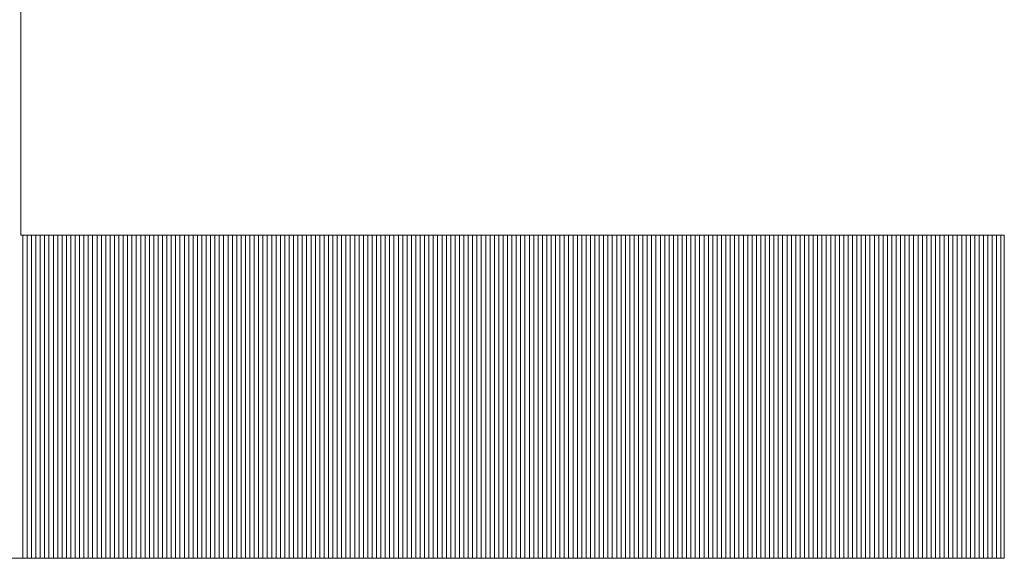
# Model space of a CAD drawing. Extents: x -283 to 935, y -347 to 542.
# Drawn here: x 567 to 577, y -278 to -272 of the extents above; entities that cross this region are included whole.
import ezdxf

# ---------------------------------------------------------------- set-up
doc = ezdxf.new("R2010")
doc.units = 0
doc.header["$LTSCALE"] = 0.25
doc.header["$MEASUREMENT"] = 0
doc.layers.add('waku', color=7, linetype='CONTINUOUS', lineweight=15)

# ---------------------------------------------------------------- blocks, each defined once
blk = doc.blocks.new('BEYE')
at = {"layer": 'waku', "color": 7, "linetype": 'Continuous'}
for p, q in [((36.5292, -291.2738), (36.5292, -292.8188)), ((39.907, -292.8188), (36.5292, -292.8188)), ((36.5357, -293.9288), (36.5357, -292.8188)), ((36.5357, -293.9288), (36.5357, -292.8188)), ((36.5357, -293.9288), (36.5357, -292.8188)), ((36.5507, -293.9288), (36.5507, -292.8188)), ((36.5507, -293.9288), (36.5507, -292.8188)), ((36.5507, -293.9288), (36.5507, -292.8188)), ((36.5657, -293.9288), (36.5657, -292.8188)), ((36.5657, -293.9288), (36.5657, -292.8188)), ((36.5657, -293.9288), (36.5657, -292.8188)), ((36.5807, -293.9288), (36.5807, -292.8188)), ((36.5807, -293.9288), (36.5807, -292.8188)), ((36.5807, -293.9288), (36.5807, -292.8188)), ((36.5957, -293.9288), (36.5957, -292.8188)), ((36.5957, -293.9288), (36.5957, -292.8188)), ((36.5957, -293.9288), (36.5957, -292.8188)), ((36.6107, -293.9288), (36.6107, -292.8188)), ((36.6107, -293.9288), (36.6107, -292.8188)), ((36.6107, -293.9288), (36.6107, -292.8188)), ((36.6257, -293.9288), (36.6257, -292.8188)), ((36.6257, -293.9288), (36.6257, -292.8188)), ((36.6257, -293.9288), (36.6257, -292.8188)), ((36.6257, -293.9288), (36.6257, -292.8188)), ((36.6257, -293.9288), (36.6257, -292.8188)), ((36.6257, -293.9288), (36.6257, -292.8188)), ((36.6407, -293.9288), (36.6407, -292.8188)), ((36.6407, -293.9288), (36.6407, -292.8188)), ((36.6407, -293.9288), (36.6407, -292.8188)), ((36.6557, -293.9288), (36.6557, -292.8188)), ((36.6557, -293.9288), (36.6557, -292.8188)), ((36.6557, -293.9288), (36.6557, -292.8188)), ((36.6707, -293.9288), (36.6707, -292.8188)), ((36.6707, -293.9288), (36.6707, -292.8188)), ((36.6707, -293.9288), (36.6707, -292.8188)), ((36.6857, -293.9288), (36.6857, -292.8188)), ((36.6857, -293.9288), (36.6857, -292.8188)), ((36.6857, -293.9288), (36.6857, -292.8188)), ((36.7007, -293.9288), (36.7007, -292.8188)), ((36.7007, -293.9288), (36.7007, -292.8188)), ((36.7007, -293.9288), (36.7007, -292.8188)), ((36.7157, -293.9288), (36.7157, -292.8188)), ((36.7157, -293.9288), (36.7157, -292.8188)), ((36.7157, -293.9288), (36.7157, -292.8188)), ((36.7307, -293.9288), (36.7307, -292.8188)), ((36.7307, -293.9288), (36.7307, -292.8188)), ((36.7307, -293.9288), (36.7307, -292.8188)), ((36.7457, -293.9288), (36.7457, -292.8188)), ((36.7457, -293.9288), (36.7457, -292.8188)), ((36.7457, -293.9288), (36.7457, -292.8188)), ((36.7607, -293.9288), (36.7607, -292.8188)), ((36.7607, -293.9288), (36.7607, -292.8188)), ((36.7607, -293.9288), (36.7607, -292.8188)), ((36.7757, -293.9288), (36.7757, -292.8188)), ((36.7757, -293.9288), (36.7757, -292.8188)), ((36.7757, -293.9288), (36.7757, -292.8188)), ((36.7757, -293.9288), (36.7757, -292.8188)), ((36.7757, -293.9288), (36.7757, -292.8188)), ((36.7757, -293.9288), (36.7757, -292.8188)), ((36.7907, -293.9288), (36.7907, -292.8188)), ((36.7907, -293.9288), (36.7907, -292.8188)), ((36.7907, -293.9288), (36.7907, -292.8188)), ((36.8057, -293.9288), (36.8057, -292.8188)), ((36.8057, -293.9288), (36.8057, -292.8188)), ((36.8057, -293.9288), (36.8057, -292.8188)), ((36.8207, -293.9288), (36.8207, -292.8188)), ((36.8207, -293.9288), (36.8207, -292.8188)), ((36.8207, -293.9288), (36.8207, -292.8188)), ((36.8357, -293.9288), (36.8357, -292.8188)), ((36.8357, -293.9288), (36.8357, -292.8188)), ((36.8357, -293.9288), (36.8357, -292.8188)), ((36.8507, -293.9288), (36.8507, -292.8188)), ((36.8507, -293.9288), (36.8507, -292.8188)), ((36.8507, -293.9288), (36.8507, -292.8188)), ((36.8657, -293.9288), (36.8657, -292.8188)), ((36.8657, -293.9288), (36.8657, -292.8188)), ((36.8657, -293.9288), (36.8657, -292.8188)), ((36.8807, -293.9288), (36.8807, -292.8188)), ((36.8807, -293.9288), (36.8807, -292.8188)), ((36.8807, -293.9288), (36.8807, -292.8188)), ((36.8957, -293.9288), (36.8957, -292.8188)), ((36.8957, -293.9288), (36.8957, -292.8188)), ((36.8957, -293.9288), (36.8957, -292.8188)), ((36.9107, -293.9288), (36.9107, -292.8188)), ((36.9107, -293.9288), (36.9107, -292.8188)), ((36.9107, -293.9288), (36.9107, -292.8188)), ((36.9257, -293.9288), (36.9257, -292.8188)), ((36.9257, -293.9288), (36.9257, -292.8188)), ((36.9257, -293.9288), (36.9257, -292.8188)), ((36.9257, -293.9288), (36.9257, -292.8188)), ((36.9257, -293.9288), (36.9257, -292.8188)), ((36.9257, -293.9288), (36.9257, -292.8188)), ((36.9407, -293.9288), (36.9407, -292.8188)), ((36.9407, -293.9288), (36.9407, -292.8188)), ((36.9407, -293.9288), (36.9407, -292.8188)), ((36.9557, -293.9288), (36.9557, -292.8188)), ((36.9557, -293.9288), (36.9557, -292.8188)), ((36.9557, -293.9288), (36.9557, -292.8188)), ((36.9707, -293.9288), (36.9707, -292.8188)), ((36.9707, -293.9288), (36.9707, -292.8188)), ((36.9707, -293.9288), (36.9707, -292.8188)), ((36.9857, -293.9288), (36.9857, -292.8188)), ((36.9857, -293.9288), (36.9857, -292.8188)), ((36.9857, -293.9288), (36.9857, -292.8188)), ((37.0007, -293.9288), (37.0007, -292.8188)), ((37.0007, -293.9288), (37.0007, -292.8188)), ((37.0007, -293.9288), (37.0007, -292.8188)), ((37.0157, -293.9288), (37.0157, -292.8188)), ((37.0157, -293.9288), (37.0157, -292.8188)), ((37.0157, -293.9288), (37.0157, -292.8188)), ((37.0307, -293.9288), (37.0307, -292.8188)), ((37.0307, -293.9288), (37.0307, -292.8188)), ((37.0307, -293.9288), (37.0307, -292.8188)), ((37.0457, -293.9288), (37.0457, -292.8188)), ((37.0457, -293.9288), (37.0457, -292.8188)), ((37.0457, -293.9288), (37.0457, -292.8188)), ((37.0607, -293.9288), (37.0607, -292.8188)), ((37.0607, -293.9288), (37.0607, -292.8188)), ((37.0607, -293.9288), (37.0607, -292.8188)), ((37.0757, -293.9288), (37.0757, -292.8188)), ((37.0757, -293.9288), (37.0757, -292.8188)), ((37.0757, -293.9288), (37.0757, -292.8188)), ((37.0757, -293.9288), (37.0757, -292.8188)), ((37.0757, -293.9288), (37.0757, -292.8188)), ((37.0757, -293.9288), (37.0757, -292.8188)), ((37.0907, -293.9288), (37.0907, -292.8188)), ((37.0907, -293.9288), (37.0907, -292.8188)), ((37.0907, -293.9288), (37.0907, -292.8188)), ((37.1057, -293.9288), (37.1057, -292.8188)), ((37.1057, -293.9288), (37.1057, -292.8188)), ((37.1057, -293.9288), (37.1057, -292.8188)), ((37.1207, -293.9288), (37.1207, -292.8188)), ((37.1207, -293.9288), (37.1207, -292.8188)), ((37.1207, -293.9288), (37.1207, -292.8188)), ((37.1357, -293.9288), (37.1357, -292.8188)), ((37.1357, -293.9288), (37.1357, -292.8188)), ((37.1357, -293.9288), (37.1357, -292.8188)), ((37.1507, -293.9288), (37.1507, -292.8188)), ((37.1507, -293.9288), (37.1507, -292.8188)), ((37.1507, -293.9288), (37.1507, -292.8188)), ((37.1657, -293.9288), (37.1657, -292.8188)), ((37.1657, -293.9288), (37.1657, -292.8188)), ((37.1657, -293.9288), (37.1657, -292.8188)), ((37.1807, -293.9288), (37.1807, -292.8188)), ((37.1807, -293.9288), (37.1807, -292.8188)), ((37.1807, -293.9288), (37.1807, -292.8188)), ((37.1957, -293.9288), (37.1957, -292.8188)), ((37.1957, -293.9288), (37.1957, -292.8188)), ((37.1957, -293.9288), (37.1957, -292.8188)), ((37.2107, -293.9288), (37.2107, -292.8188)), ((37.2107, -293.9288), (37.2107, -292.8188)), ((37.2107, -293.9288), (37.2107, -292.8188)), ((37.2257, -293.9288), (37.2257, -292.8188)), ((37.2257, -293.9288), (37.2257, -292.8188)), ((37.2257, -293.9288), (37.2257, -292.8188)), ((37.2257, -293.9288), (37.2257, -292.8188)), ((37.2257, -293.9288), (37.2257, -292.8188)), ((37.2257, -293.9288), (37.2257, -292.8188)), ((37.2407, -293.9288), (37.2407, -292.8188)), ((37.2407, -293.9288), (37.2407, -292.8188)), ((37.2407, -293.9288), (37.2407, -292.8188)), ((37.2557, -293.9288), (37.2557, -292.8188)), ((37.2557, -293.9288), (37.2557, -292.8188)), ((37.2557, -293.9288), (37.2557, -292.8188)), ((37.2707, -293.9288), (37.2707, -292.8188)), ((37.2707, -293.9288), (37.2707, -292.8188)), ((37.2707, -293.9288), (37.2707, -292.8188)), ((37.2857, -293.9288), (37.2857, -292.8188)), ((37.2857, -293.9288), (37.2857, -292.8188)), ((37.2857, -293.9288), (37.2857, -292.8188)), ((37.3007, -293.9288), (37.3007, -292.8188)), ((37.3007, -293.9288), (37.3007, -292.8188)), ((37.3007, -293.9288), (37.3007, -292.8188)), ((37.3157, -293.9288), (37.3157, -292.8188)), ((37.3157, -293.9288), (37.3157, -292.8188)), ((37.3157, -293.9288), (37.3157, -292.8188)), ((37.3307, -293.9288), (37.3307, -292.8188)), ((37.3307, -293.9288), (37.3307, -292.8188)), ((37.3307, -293.9288), (37.3307, -292.8188)), ((37.3457, -293.9288), (37.3457, -292.8188)), ((37.3457, -293.9288), (37.3457, -292.8188)), ((37.3457, -293.9288), (37.3457, -292.8188)), ((37.3607, -293.9288), (37.3607, -292.8188)), ((37.3607, -293.9288), (37.3607, -292.8188)), ((37.3607, -293.9288), (37.3607, -292.8188)), ((37.3757, -293.9288), (37.3757, -292.8188)), ((37.3757, -293.9288), (37.3757, -292.8188)), ((37.3757, -293.9288), (37.3757, -292.8188)), ((37.3757, -293.9288), (37.3757, -292.8188)), ((37.3757, -293.9288), (37.3757, -292.8188)), ((37.3757, -293.9288), (37.3757, -292.8188)), ((37.3907, -293.9288), (37.3907, -292.8188)), ((37.3907, -293.9288), (37.3907, -292.8188)), ((37.3907, -293.9288), (37.3907, -292.8188)), ((37.4057, -293.9288), (37.4057, -292.8188)), ((37.4057, -293.9288), (37.4057, -292.8188)), ((37.4057, -293.9288), (37.4057, -292.8188)), ((37.4207, -293.9288), (37.4207, -292.8188)), ((37.4207, -293.9288), (37.4207, -292.8188)), ((37.4207, -293.9288), (37.4207, -292.8188)), ((37.4357, -293.9288), (37.4357, -292.8188)), ((37.4357, -293.9288), (37.4357, -292.8188)), ((37.4357, -293.9288), (37.4357, -292.8188)), ((37.4507, -293.9288), (37.4507, -292.8188)), ((37.4507, -293.9288), (37.4507, -292.8188)), ((37.4507, -293.9288), (37.4507, -292.8188)), ((37.4657, -293.9288), (37.4657, -292.8188)), ((37.4657, -293.9288), (37.4657, -292.8188)), ((37.4657, -293.9288), (37.4657, -292.8188)), ((37.4807, -293.9288), (37.4807, -292.8188)), ((37.4807, -293.9288), (37.4807, -292.8188)), ((37.4807, -293.9288), (37.4807, -292.8188)), ((37.4957, -293.9288), (37.4957, -292.8188)), ((37.4957, -293.9288), (37.4957, -292.8188)), ((37.4957, -293.9288), (37.4957, -292.8188)), ((37.5107, -293.9288), (37.5107, -292.8188)), ((37.5107, -293.9288), (37.5107, -292.8188)), ((37.5107, -293.9288), (37.5107, -292.8188)), ((37.5257, -293.9288), (37.5257, -292.8188)), ((37.5257, -293.9288), (37.5257, -292.8188)), ((37.5257, -293.9288), (37.5257, -292.8188)), ((37.5257, -293.9288), (37.5257, -292.8188)), ((37.5257, -293.9288), (37.5257, -292.8188)), ((37.5257, -293.9288), (37.5257, -292.8188)), ((37.5407, -293.9288), (37.5407, -292.8188)), ((37.5407, -293.9288), (37.5407, -292.8188)), ((37.5407, -293.9288), (37.5407, -292.8188)), ((37.5557, -293.9288), (37.5557, -292.8188)), ((37.5557, -293.9288), (37.5557, -292.8188)), ((37.5557, -293.9288), (37.5557, -292.8188)), ((37.5707, -293.9288), (37.5707, -292.8188)), ((37.5707, -293.9288), (37.5707, -292.8188)), ((37.5707, -293.9288), (37.5707, -292.8188)), ((37.5857, -293.9288), (37.5857, -292.8188)), ((37.5857, -293.9288), (37.5857, -292.8188)), ((37.5857, -293.9288), (37.5857, -292.8188)), ((37.6007, -293.9288), (37.6007, -292.8188)), ((37.6007, -293.9288), (37.6007, -292.8188)), ((37.6007, -293.9288), (37.6007, -292.8188)), ((37.6157, -293.9288), (37.6157, -292.8188)), ((37.6157, -293.9288), (37.6157, -292.8188)), ((37.6157, -293.9288), (37.6157, -292.8188)), ((37.6307, -293.9288), (37.6307, -292.8188)), ((37.6307, -293.9288), (37.6307, -292.8188)), ((37.6307, -293.9288), (37.6307, -292.8188)), ((37.6457, -293.9288), (37.6457, -292.8188)), ((37.6457, -293.9288), (37.6457, -292.8188)), ((37.6457, -293.9288), (37.6457, -292.8188)), ((37.6607, -293.9288), (37.6607, -292.8188)), ((37.6607, -293.9288), (37.6607, -292.8188)), ((37.6607, -293.9288), (37.6607, -292.8188)), ((37.6757, -293.9288), (37.6757, -292.8188)), ((37.6757, -293.9288), (37.6757, -292.8188)), ((37.6757, -293.9288), (37.6757, -292.8188)), ((37.6757, -293.9288), (37.6757, -292.8188)), ((37.6757, -293.9288), (37.6757, -292.8188)), ((37.6757, -293.9288), (37.6757, -292.8188)), ((37.6907, -293.9288), (37.6907, -292.8188)), ((37.6907, -293.9288), (37.6907, -292.8188)), ((37.6907, -293.9288), (37.6907, -292.8188)), ((37.7057, -293.9288), (37.7057, -292.8188)), ((37.7057, -293.9288), (37.7057, -292.8188)), ((37.7057, -293.9288), (37.7057, -292.8188)), ((37.7207, -293.9288), (37.7207, -292.8188)), ((37.7207, -293.9288), (37.7207, -292.8188)), ((37.7207, -293.9288), (37.7207, -292.8188)), ((37.7357, -293.9288), (37.7357, -292.8188)), ((37.7357, -293.9288), (37.7357, -292.8188)), ((37.7357, -293.9288), (37.7357, -292.8188)), ((37.7507, -293.9288), (37.7507, -292.8188)), ((37.7507, -293.9288), (37.7507, -292.8188)), ((37.7507, -293.9288), (37.7507, -292.8188)), ((37.7657, -293.9288), (37.7657, -292.8188)), ((37.7657, -293.9288), (37.7657, -292.8188)), ((37.7657, -293.9288), (37.7657, -292.8188)), ((37.7807, -293.9288), (37.7807, -292.8188)), ((37.7807, -293.9288), (37.7807, -292.8188)), ((37.7807, -293.9288), (37.7807, -292.8188)), ((37.7957, -293.9288), (37.7957, -292.8188)), ((37.7957, -293.9288), (37.7957, -292.8188)), ((37.7957, -293.9288), (37.7957, -292.8188)), ((37.8107, -293.9288), (37.8107, -292.8188)), ((37.8107, -293.9288), (37.8107, -292.8188)), ((37.8107, -293.9288), (37.8107, -292.8188)), ((37.8257, -293.9288), (37.8257, -292.8188)), ((37.8257, -293.9288), (37.8257, -292.8188)), ((37.8257, -293.9288), (37.8257, -292.8188)), ((37.8257, -293.9288), (37.8257, -292.8188)), ((37.8257, -293.9288), (37.8257, -292.8188)), ((37.8257, -293.9288), (37.8257, -292.8188)), ((37.8407, -293.9288), (37.8407, -292.8188)), ((37.8407, -293.9288), (37.8407, -292.8188)), ((37.8407, -293.9288), (37.8407, -292.8188)), ((37.8557, -293.9288), (37.8557, -292.8188)), ((37.8557, -293.9288), (37.8557, -292.8188)), ((37.8557, -293.9288), (37.8557, -292.8188)), ((37.8707, -293.9288), (37.8707, -292.8188)), ((37.8707, -293.9288), (37.8707, -292.8188)), ((37.8707, -293.9288), (37.8707, -292.8188)), ((37.8857, -293.9288), (37.8857, -292.8188)), ((37.8857, -293.9288), (37.8857, -292.8188)), ((37.8857, -293.9288), (37.8857, -292.8188)), ((37.9007, -293.9288), (37.9007, -292.8188)), ((37.9007, -293.9288), (37.9007, -292.8188)), ((37.9007, -293.9288), (37.9007, -292.8188)), ((37.9157, -293.9288), (37.9157, -292.8188)), ((37.9157, -293.9288), (37.9157, -292.8188)), ((37.9157, -293.9288), (37.9157, -292.8188)), ((37.9307, -293.9288), (37.9307, -292.8188)), ((37.9307, -293.9288), (37.9307, -292.8188)), ((37.9307, -293.9288), (37.9307, -292.8188)), ((37.9457, -293.9288), (37.9457, -292.8188)), ((37.9457, -293.9288), (37.9457, -292.8188)), ((37.9457, -293.9288), (37.9457, -292.8188)), ((37.9607, -293.9288), (37.9607, -292.8188)), ((37.9607, -293.9288), (37.9607, -292.8188)), ((37.9607, -293.9288), (37.9607, -292.8188)), ((37.9757, -293.9288), (37.9757, -292.8188)), ((37.9757, -293.9288), (37.9757, -292.8188)), ((37.9757, -293.9288), (37.9757, -292.8188)), ((37.9757, -293.9288), (37.9757, -292.8188)), ((37.9757, -293.9288), (37.9757, -292.8188)), ((37.9757, -293.9288), (37.9757, -292.8188)), ((37.9907, -293.9288), (37.9907, -292.8188)), ((37.9907, -293.9288), (37.9907, -292.8188)), ((37.9907, -293.9288), (37.9907, -292.8188)), ((38.0057, -293.9288), (38.0057, -292.8188)), ((38.0057, -293.9288), (38.0057, -292.8188)), ((38.0057, -293.9288), (38.0057, -292.8188)), ((38.0207, -293.9288), (38.0207, -292.8188)), ((38.0207, -293.9288), (38.0207, -292.8188)), ((38.0207, -293.9288), (38.0207, -292.8188)), ((38.0357, -293.9288), (38.0357, -292.8188)), ((38.0357, -293.9288), (38.0357, -292.8188)), ((38.0357, -293.9288), (38.0357, -292.8188)), ((38.0507, -293.9288), (38.0507, -292.8188)), ((38.0507, -293.9288), (38.0507, -292.8188)), ((38.0507, -293.9288), (38.0507, -292.8188)), ((38.0657, -293.9288), (38.0657, -292.8188)), ((38.0657, -293.9288), (38.0657, -292.8188)), ((38.0657, -293.9288), (38.0657, -292.8188)), ((38.0807, -293.9288), (38.0807, -292.8188)), ((38.0807, -293.9288), (38.0807, -292.8188)), ((38.0807, -293.9288), (38.0807, -292.8188)), ((38.0957, -293.9288), (38.0957, -292.8188)), ((38.0957, -293.9288), (38.0957, -292.8188)), ((38.0957, -293.9288), (38.0957, -292.8188)), ((38.1107, -293.9288), (38.1107, -292.8188)), ((38.1107, -293.9288), (38.1107, -292.8188)), ((38.1107, -293.9288), (38.1107, -292.8188)), ((38.1257, -293.9288), (38.1257, -292.8188)), ((38.1257, -293.9288), (38.1257, -292.8188)), ((38.1257, -293.9288), (38.1257, -292.8188)), ((38.1257, -293.9288), (38.1257, -292.8188)), ((38.1257, -293.9288), (38.1257, -292.8188)), ((38.1257, -293.9288), (38.1257, -292.8188)), ((38.1407, -293.9288), (38.1407, -292.8188)), ((38.1407, -293.9288), (38.1407, -292.8188)), ((38.1407, -293.9288), (38.1407, -292.8188)), ((38.1557, -293.9288), (38.1557, -292.8188)), ((38.1557, -293.9288), (38.1557, -292.8188)), ((38.1557, -293.9288), (38.1557, -292.8188)), ((38.1707, -293.9288), (38.1707, -292.8188)), ((38.1707, -293.9288), (38.1707, -292.8188)), ((38.1707, -293.9288), (38.1707, -292.8188)), ((38.1857, -293.9288), (38.1857, -292.8188)), ((38.1857, -293.9288), (38.1857, -292.8188)), ((38.1857, -293.9288), (38.1857, -292.8188)), ((38.2007, -293.9288), (38.2007, -292.8188)), ((38.2007, -293.9288), (38.2007, -292.8188)), ((38.2007, -293.9288), (38.2007, -292.8188)), ((38.2157, -293.9288), (38.2157, -292.8188)), ((38.2157, -293.9288), (38.2157, -292.8188)), ((38.2157, -293.9288), (38.2157, -292.8188)), ((38.2307, -293.9288), (38.2307, -292.8188)), ((38.2307, -293.9288), (38.2307, -292.8188)), ((38.2307, -293.9288), (38.2307, -292.8188)), ((38.2457, -293.9288), (38.2457, -292.8188)), ((38.2457, -293.9288), (38.2457, -292.8188)), ((38.2457, -293.9288), (38.2457, -292.8188)), ((38.2607, -293.9288), (38.2607, -292.8188)), ((38.2607, -293.9288), (38.2607, -292.8188)), ((38.2607, -293.9288), (38.2607, -292.8188)), ((38.2757, -293.9288), (38.2757, -292.8188)), ((38.2757, -293.9288), (38.2757, -292.8188)), ((38.2757, -293.9288), (38.2757, -292.8188)), ((38.2757, -293.9288), (38.2757, -292.8188)), ((38.2757, -293.9288), (38.2757, -292.8188)), ((38.2757, -293.9288), (38.2757, -292.8188)), ((38.2907, -293.9288), (38.2907, -292.8188)), ((38.2907, -293.9288), (38.2907, -292.8188)), ((38.2907, -293.9288), (38.2907, -292.8188)), ((38.3057, -293.9288), (38.3057, -292.8188)), ((38.3057, -293.9288), (38.3057, -292.8188)), ((38.3057, -293.9288), (38.3057, -292.8188)), ((38.3207, -293.9288), (38.3207, -292.8188)), ((38.3207, -293.9288), (38.3207, -292.8188)), ((38.3207, -293.9288), (38.3207, -292.8188)), ((38.3357, -293.9288), (38.3357, -292.8188)), ((38.3357, -293.9288), (38.3357, -292.8188)), ((38.3357, -293.9288), (38.3357, -292.8188)), ((38.3507, -293.9288), (38.3507, -292.8188)), ((38.3507, -293.9288), (38.3507, -292.8188)), ((38.3507, -293.9288), (38.3507, -292.8188)), ((38.3657, -293.9288), (38.3657, -292.8188)), ((38.3657, -293.9288), (38.3657, -292.8188)), ((38.3657, -293.9288), (38.3657, -292.8188)), ((38.3807, -293.9288), (38.3807, -292.8188)), ((38.3807, -293.9288), (38.3807, -292.8188)), ((38.3807, -293.9288), (38.3807, -292.8188)), ((38.3957, -293.9288), (38.3957, -292.8188)), ((38.3957, -293.9288), (38.3957, -292.8188)), ((38.3957, -293.9288), (38.3957, -292.8188)), ((38.4107, -293.9288), (38.4107, -292.8188)), ((38.4107, -293.9288), (38.4107, -292.8188)), ((38.4107, -293.9288), (38.4107, -292.8188)), ((38.4257, -293.9288), (38.4257, -292.8188)), ((38.4257, -293.9288), (38.4257, -292.8188)), ((38.4257, -293.9288), (38.4257, -292.8188)), ((38.4257, -293.9288), (38.4257, -292.8188)), ((38.4257, -293.9288), (38.4257, -292.8188)), ((38.4257, -293.9288), (38.4257, -292.8188)), ((38.4407, -293.9288), (38.4407, -292.8188)), ((38.4407, -293.9288), (38.4407, -292.8188)), ((38.4407, -293.9288), (38.4407, -292.8188)), ((38.4557, -293.9288), (38.4557, -292.8188)), ((38.4557, -293.9288), (38.4557, -292.8188)), ((38.4557, -293.9288), (38.4557, -292.8188)), ((38.4707, -293.9288), (38.4707, -292.8188)), ((38.4707, -293.9288), (38.4707, -292.8188)), ((38.4707, -293.9288), (38.4707, -292.8188)), ((38.4857, -293.9288), (38.4857, -292.8188)), ((38.4857, -293.9288), (38.4857, -292.8188)), ((38.4857, -293.9288), (38.4857, -292.8188)), ((38.5007, -293.9288), (38.5007, -292.8188)), ((38.5007, -293.9288), (38.5007, -292.8188)), ((38.5007, -293.9288), (38.5007, -292.8188)), ((38.5157, -293.9288), (38.5157, -292.8188)), ((38.5157, -293.9288), (38.5157, -292.8188)), ((38.5157, -293.9288), (38.5157, -292.8188)), ((38.5307, -293.9288), (38.5307, -292.8188)), ((38.5307, -293.9288), (38.5307, -292.8188)), ((38.5307, -293.9288), (38.5307, -292.8188)), ((38.5457, -293.9288), (38.5457, -292.8188)), ((38.5457, -293.9288), (38.5457, -292.8188)), ((38.5457, -293.9288), (38.5457, -292.8188)), ((38.5607, -293.9288), (38.5607, -292.8188)), ((38.5607, -293.9288), (38.5607, -292.8188)), ((38.5607, -293.9288), (38.5607, -292.8188)), ((38.5757, -293.9288), (38.5757, -292.8188)), ((38.5757, -293.9288), (38.5757, -292.8188)), ((38.5757, -293.9288), (38.5757, -292.8188)), ((38.5757, -293.9288), (38.5757, -292.8188)), ((38.5757, -293.9288), (38.5757, -292.8188)), ((38.5757, -293.9288), (38.5757, -292.8188)), ((38.5907, -293.9288), (38.5907, -292.8188)), ((38.5907, -293.9288), (38.5907, -292.8188)), ((38.5907, -293.9288), (38.5907, -292.8188)), ((38.6057, -293.9288), (38.6057, -292.8188)), ((38.6057, -293.9288), (38.6057, -292.8188)), ((38.6057, -293.9288), (38.6057, -292.8188)), ((38.6207, -293.9288), (38.6207, -292.8188)), ((38.6207, -293.9288), (38.6207, -292.8188)), ((38.6207, -293.9288), (38.6207, -292.8188)), ((38.6357, -293.9288), (38.6357, -292.8188)), ((38.6357, -293.9288), (38.6357, -292.8188)), ((38.6357, -293.9288), (38.6357, -292.8188)), ((38.6507, -293.9288), (38.6507, -292.8188)), ((38.6507, -293.9288), (38.6507, -292.8188)), ((38.6507, -293.9288), (38.6507, -292.8188)), ((38.6657, -293.9288), (38.6657, -292.8188)), ((38.6657, -293.9288), (38.6657, -292.8188)), ((38.6657, -293.9288), (38.6657, -292.8188)), ((38.6807, -293.9288), (38.6807, -292.8188)), ((38.6807, -293.9288), (38.6807, -292.8188)), ((38.6807, -293.9288), (38.6807, -292.8188)), ((38.6957, -293.9288), (38.6957, -292.8188)), ((38.6957, -293.9288), (38.6957, -292.8188)), ((38.6957, -293.9288), (38.6957, -292.8188)), ((38.7107, -293.9288), (38.7107, -292.8188)), ((38.7107, -293.9288), (38.7107, -292.8188)), ((38.7107, -293.9288), (38.7107, -292.8188)), ((38.7257, -293.9288), (38.7257, -292.8188)), ((38.7257, -293.9288), (38.7257, -292.8188)), ((38.7257, -293.9288), (38.7257, -292.8188)), ((38.7257, -293.9288), (38.7257, -292.8188)), ((38.7257, -293.9288), (38.7257, -292.8188)), ((38.7257, -293.9288), (38.7257, -292.8188)), ((38.7407, -293.9288), (38.7407, -292.8188)), ((38.7407, -293.9288), (38.7407, -292.8188)), ((38.7407, -293.9288), (38.7407, -292.8188)), ((38.7557, -293.9288), (38.7557, -292.8188)), ((38.7557, -293.9288), (38.7557, -292.8188)), ((38.7557, -293.9288), (38.7557, -292.8188)), ((38.7707, -293.9288), (38.7707, -292.8188)), ((38.7707, -293.9288), (38.7707, -292.8188)), ((38.7707, -293.9288), (38.7707, -292.8188)), ((38.7857, -293.9288), (38.7857, -292.8188)), ((38.7857, -293.9288), (38.7857, -292.8188)), ((38.7857, -293.9288), (38.7857, -292.8188)), ((38.8007, -293.9288), (38.8007, -292.8188)), ((38.8007, -293.9288), (38.8007, -292.8188)), ((38.8007, -293.9288), (38.8007, -292.8188)), ((38.8157, -293.9288), (38.8157, -292.8188)), ((38.8157, -293.9288), (38.8157, -292.8188)), ((38.8157, -293.9288), (38.8157, -292.8188)), ((38.8307, -293.9288), (38.8307, -292.8188)), ((38.8307, -293.9288), (38.8307, -292.8188)), ((38.8307, -293.9288), (38.8307, -292.8188)), ((38.8457, -293.9288), (38.8457, -292.8188)), ((38.8457, -293.9288), (38.8457, -292.8188)), ((38.8457, -293.9288), (38.8457, -292.8188)), ((38.8607, -293.9288), (38.8607, -292.8188)), ((38.8607, -293.9288), (38.8607, -292.8188)), ((38.8607, -293.9288), (38.8607, -292.8188)), ((38.8757, -293.9288), (38.8757, -292.8188)), ((38.8757, -293.9288), (38.8757, -292.8188)), ((38.8757, -293.9288), (38.8757, -292.8188)), ((38.8757, -293.9288), (38.8757, -292.8188)), ((38.8757, -293.9288), (38.8757, -292.8188)), ((38.8757, -293.9288), (38.8757, -292.8188)), ((38.8907, -293.9288), (38.8907, -292.8188)), ((38.8907, -293.9288), (38.8907, -292.8188)), ((38.8907, -293.9288), (38.8907, -292.8188)), ((38.9057, -293.9288), (38.9057, -292.8188)), ((38.9057, -293.9288), (38.9057, -292.8188)), ((38.9057, -293.9288), (38.9057, -292.8188)), ((38.9207, -293.9288), (38.9207, -292.8188)), ((38.9207, -293.9288), (38.9207, -292.8188)), ((38.9207, -293.9288), (38.9207, -292.8188)), ((38.9357, -293.9288), (38.9357, -292.8188)), ((38.9357, -293.9288), (38.9357, -292.8188)), ((38.9357, -293.9288), (38.9357, -292.8188)), ((38.9507, -293.9288), (38.9507, -292.8188)), ((38.9507, -293.9288), (38.9507, -292.8188)), ((38.9507, -293.9288), (38.9507, -292.8188)), ((38.9657, -293.9288), (38.9657, -292.8188)), ((38.9657, -293.9288), (38.9657, -292.8188)), ((38.9657, -293.9288), (38.9657, -292.8188)), ((38.9807, -293.9288), (38.9807, -292.8188)), ((38.9807, -293.9288), (38.9807, -292.8188)), ((38.9807, -293.9288), (38.9807, -292.8188)), ((38.9957, -293.9288), (38.9957, -292.8188)), ((38.9957, -293.9288), (38.9957, -292.8188)), ((38.9957, -293.9288), (38.9957, -292.8188)), ((39.0107, -293.9288), (39.0107, -292.8188)), ((39.0107, -293.9288), (39.0107, -292.8188)), ((39.0107, -293.9288), (39.0107, -292.8188)), ((39.0257, -293.9288), (39.0257, -292.8188)), ((39.0257, -293.9288), (39.0257, -292.8188)), ((39.0257, -293.9288), (39.0257, -292.8188)), ((39.0257, -293.9288), (39.0257, -292.8188)), ((39.0257, -293.9288), (39.0257, -292.8188)), ((39.0257, -293.9288), (39.0257, -292.8188)), ((39.0407, -293.9288), (39.0407, -292.8188)), ((39.0407, -293.9288), (39.0407, -292.8188)), ((39.0407, -293.9288), (39.0407, -292.8188)), ((39.0557, -293.9288), (39.0557, -292.8188)), ((39.0557, -293.9288), (39.0557, -292.8188)), ((39.0557, -293.9288), (39.0557, -292.8188)), ((39.0707, -293.9288), (39.0707, -292.8188)), ((39.0707, -293.9288), (39.0707, -292.8188)), ((39.0707, -293.9288), (39.0707, -292.8188)), ((39.0857, -293.9288), (39.0857, -292.8188)), ((39.0857, -293.9288), (39.0857, -292.8188)), ((39.0857, -293.9288), (39.0857, -292.8188)), ((39.1007, -293.9288), (39.1007, -292.8188)), ((39.1007, -293.9288), (39.1007, -292.8188)), ((39.1007, -293.9288), (39.1007, -292.8188)), ((39.1157, -293.9288), (39.1157, -292.8188)), ((39.1157, -293.9288), (39.1157, -292.8188)), ((39.1157, -293.9288), (39.1157, -292.8188)), ((39.1307, -293.9288), (39.1307, -292.8188)), ((39.1307, -293.9288), (39.1307, -292.8188)), ((39.1307, -293.9288), (39.1307, -292.8188)), ((39.1457, -293.9288), (39.1457, -292.8188)), ((39.1457, -293.9288), (39.1457, -292.8188)), ((39.1457, -293.9288), (39.1457, -292.8188)), ((39.1607, -293.9288), (39.1607, -292.8188)), ((39.1607, -293.9288), (39.1607, -292.8188)), ((39.1607, -293.9288), (39.1607, -292.8188)), ((39.1757, -293.9288), (39.1757, -292.8188)), ((39.1757, -293.9288), (39.1757, -292.8188)), ((39.1757, -293.9288), (39.1757, -292.8188)), ((39.1757, -293.9288), (39.1757, -292.8188)), ((39.1757, -293.9288), (39.1757, -292.8188)), ((39.1757, -293.9288), (39.1757, -292.8188)), ((39.1907, -293.9288), (39.1907, -292.8188)), ((39.1907, -293.9288), (39.1907, -292.8188)), ((39.1907, -293.9288), (39.1907, -292.8188)), ((39.2057, -293.9288), (39.2057, -292.8188)), ((39.2057, -293.9288), (39.2057, -292.8188)), ((39.2057, -293.9288), (39.2057, -292.8188)), ((39.2207, -293.9288), (39.2207, -292.8188)), ((39.2207, -293.9288), (39.2207, -292.8188)), ((39.2207, -293.9288), (39.2207, -292.8188)), ((39.2357, -293.9288), (39.2357, -292.8188)), ((39.2357, -293.9288), (39.2357, -292.8188)), ((39.2357, -293.9288), (39.2357, -292.8188)), ((39.2507, -293.9288), (39.2507, -292.8188)), ((39.2507, -293.9288), (39.2507, -292.8188)), ((39.2507, -293.9288), (39.2507, -292.8188)), ((39.2657, -293.9288), (39.2657, -292.8188)), ((39.2657, -293.9288), (39.2657, -292.8188)), ((39.2657, -293.9288), (39.2657, -292.8188)), ((39.2807, -293.9288), (39.2807, -292.8188)), ((39.2807, -293.9288), (39.2807, -292.8188)), ((39.2807, -293.9288), (39.2807, -292.8188)), ((39.2957, -293.9288), (39.2957, -292.8188)), ((39.2957, -293.9288), (39.2957, -292.8188)), ((39.2957, -293.9288), (39.2957, -292.8188)), ((39.3107, -293.9288), (39.3107, -292.8188)), ((39.3107, -293.9288), (39.3107, -292.8188)), ((39.3107, -293.9288), (39.3107, -292.8188)), ((39.3257, -293.9288), (39.3257, -292.8188)), ((39.3257, -293.9288), (39.3257, -292.8188)), ((39.3257, -293.9288), (39.3257, -292.8188)), ((39.3257, -293.9288), (39.3257, -292.8188)), ((39.3257, -293.9288), (39.3257, -292.8188)), ((39.3257, -293.9288), (39.3257, -292.8188)), ((39.3407, -293.9288), (39.3407, -292.8188)), ((39.3407, -293.9288), (39.3407, -292.8188)), ((39.3407, -293.9288), (39.3407, -292.8188)), ((39.3557, -293.9288), (39.3557, -292.8188)), ((39.3557, -293.9288), (39.3557, -292.8188)), ((39.3557, -293.9288), (39.3557, -292.8188)), ((39.3707, -293.9288), (39.3707, -292.8188)), ((39.3707, -293.9288), (39.3707, -292.8188)), ((39.3707, -293.9288), (39.3707, -292.8188)), ((39.3857, -293.9288), (39.3857, -292.8188)), ((39.3857, -293.9288), (39.3857, -292.8188)), ((39.3857, -293.9288), (39.3857, -292.8188)), ((39.4007, -293.9288), (39.4007, -292.8188)), ((39.4007, -293.9288), (39.4007, -292.8188)), ((39.4007, -293.9288), (39.4007, -292.8188)), ((39.4157, -293.9288), (39.4157, -292.8188)), ((39.4157, -293.9288), (39.4157, -292.8188)), ((39.4157, -293.9288), (39.4157, -292.8188)), ((39.4307, -293.9288), (39.4307, -292.8188)), ((39.4307, -293.9288), (39.4307, -292.8188)), ((39.4307, -293.9288), (39.4307, -292.8188)), ((39.4457, -293.9288), (39.4457, -292.8188)), ((39.4457, -293.9288), (39.4457, -292.8188)), ((39.4457, -293.9288), (39.4457, -292.8188)), ((39.4607, -293.9288), (39.4607, -292.8188)), ((39.4607, -293.9288), (39.4607, -292.8188)), ((39.4607, -293.9288), (39.4607, -292.8188)), ((39.4757, -293.9288), (39.4757, -292.8188)), ((39.4757, -293.9288), (39.4757, -292.8188)), ((39.4757, -293.9288), (39.4757, -292.8188)), ((39.4757, -293.9288), (39.4757, -292.8188)), ((39.4757, -293.9288), (39.4757, -292.8188)), ((39.4757, -293.9288), (39.4757, -292.8188)), ((39.4907, -293.9288), (39.4907, -292.8188)), ((39.4907, -293.9288), (39.4907, -292.8188)), ((39.4907, -293.9288), (39.4907, -292.8188)), ((39.5057, -293.9288), (39.5057, -292.8188)), ((39.5057, -293.9288), (39.5057, -292.8188)), ((39.5057, -293.9288), (39.5057, -292.8188)), ((39.5207, -293.9288), (39.5207, -292.8188)), ((39.5207, -293.9288), (39.5207, -292.8188)), ((39.5207, -293.9288), (39.5207, -292.8188)), ((39.5357, -293.9288), (39.5357, -292.8188)), ((39.5357, -293.9288), (39.5357, -292.8188)), ((39.5357, -293.9288), (39.5357, -292.8188)), ((39.5507, -293.9288), (39.5507, -292.8188)), ((39.5507, -293.9288), (39.5507, -292.8188)), ((39.5507, -293.9288), (39.5507, -292.8188)), ((39.5657, -293.9288), (39.5657, -292.8188)), ((39.5657, -293.9288), (39.5657, -292.8188)), ((39.5657, -293.9288), (39.5657, -292.8188)), ((39.5807, -293.9288), (39.5807, -292.8188)), ((39.5807, -293.9288), (39.5807, -292.8188)), ((39.5807, -293.9288), (39.5807, -292.8188)), ((39.5957, -293.9288), (39.5957, -292.8188)), ((39.5957, -293.9288), (39.5957, -292.8188)), ((39.5957, -293.9288), (39.5957, -292.8188)), ((39.6107, -293.9288), (39.6107, -292.8188)), ((39.6107, -293.9288), (39.6107, -292.8188)), ((39.6107, -293.9288), (39.6107, -292.8188)), ((39.6257, -293.9288), (39.6257, -292.8188)), ((39.6257, -293.9288), (39.6257, -292.8188)), ((39.6257, -293.9288), (39.6257, -292.8188)), ((39.6257, -293.9288), (39.6257, -292.8188)), ((39.6257, -293.9288), (39.6257, -292.8188)), ((39.6257, -293.9288), (39.6257, -292.8188)), ((39.6407, -293.9288), (39.6407, -292.8188)), ((39.6407, -293.9288), (39.6407, -292.8188)), ((39.6407, -293.9288), (39.6407, -292.8188)), ((39.6557, -293.9288), (39.6557, -292.8188)), ((39.6557, -293.9288), (39.6557, -292.8188)), ((39.6557, -293.9288), (39.6557, -292.8188)), ((39.6707, -293.9288), (39.6707, -292.8188)), ((39.6707, -293.9288), (39.6707, -292.8188)), ((39.6707, -293.9288), (39.6707, -292.8188)), ((39.6857, -293.9288), (39.6857, -292.8188)), ((39.6857, -293.9288), (39.6857, -292.8188)), ((39.6857, -293.9288), (39.6857, -292.8188)), ((39.7007, -293.9288), (39.7007, -292.8188)), ((39.7007, -293.9288), (39.7007, -292.8188)), ((39.7007, -293.9288), (39.7007, -292.8188)), ((39.7157, -293.9288), (39.7157, -292.8188)), ((39.7157, -293.9288), (39.7157, -292.8188)), ((39.7157, -293.9288), (39.7157, -292.8188)), ((39.7307, -293.9288), (39.7307, -292.8188)), ((39.7307, -293.9288), (39.7307, -292.8188)), ((39.7307, -293.9288), (39.7307, -292.8188)), ((39.7457, -293.9288), (39.7457, -292.8188)), ((39.7457, -293.9288), (39.7457, -292.8188)), ((39.7457, -293.9288), (39.7457, -292.8188)), ((39.7607, -293.9288), (39.7607, -292.8188)), ((39.7607, -293.9288), (39.7607, -292.8188)), ((39.7607, -293.9288), (39.7607, -292.8188)), ((39.7757, -293.9288), (39.7757, -292.8188)), ((39.7757, -293.9288), (39.7757, -292.8188)), ((39.7757, -293.9288), (39.7757, -292.8188)), ((39.7757, -293.9288), (39.7757, -292.8188)), ((39.7757, -293.9288), (39.7757, -292.8188)), ((39.7757, -293.9288), (39.7757, -292.8188)), ((39.7907, -293.9288), (39.7907, -292.8188)), ((39.7907, -293.9288), (39.7907, -292.8188)), ((39.7907, -293.9288), (39.7907, -292.8188)), ((39.8057, -293.9288), (39.8057, -292.8188)), ((39.8057, -293.9288), (39.8057, -292.8188)), ((39.8057, -293.9288), (39.8057, -292.8188)), ((39.8207, -293.9288), (39.8207, -292.8188)), ((39.8207, -293.9288), (39.8207, -292.8188)), ((39.8207, -293.9288), (39.8207, -292.8188)), ((39.8357, -293.9288), (39.8357, -292.8188)), ((39.8357, -293.9288), (39.8357, -292.8188)), ((39.8357, -293.9288), (39.8357, -292.8188)), ((39.8507, -293.9288), (39.8507, -292.8188)), ((39.8507, -293.9288), (39.8507, -292.8188)), ((39.8507, -293.9288), (39.8507, -292.8188)), ((39.8657, -293.9288), (39.8657, -292.8188)), ((39.8657, -293.9288), (39.8657, -292.8188)), ((39.8657, -293.9288), (39.8657, -292.8188)), ((39.8807, -293.9288), (39.8807, -292.8188)), ((39.8807, -293.9288), (39.8807, -292.8188)), ((39.8807, -293.9288), (39.8807, -292.8188)), ((39.8957, -293.9288), (39.8957, -292.8188)), ((39.8957, -293.9288), (39.8957, -292.8188)), ((39.8957, -293.9288), (39.8957, -292.8188)), ((39.907, -292.8188), (39.907, -293.9288)), ((34.7921, -293.9288), (39.907, -293.9288))]:
    blk.add_line(p, q, dxfattribs=at)

msp = doc.modelspace()

# ---------------------------------------------------------------- block references
at = {"layer": 'waku', "linetype": 'Continuous', "lineweight": 15, "xscale": 3, "yscale": 3, "zscale": 3}
msp.add_blockref('BEYE', (457.451, 604.078), dxfattribs=at)

doc.saveas('drawing.dxf')
